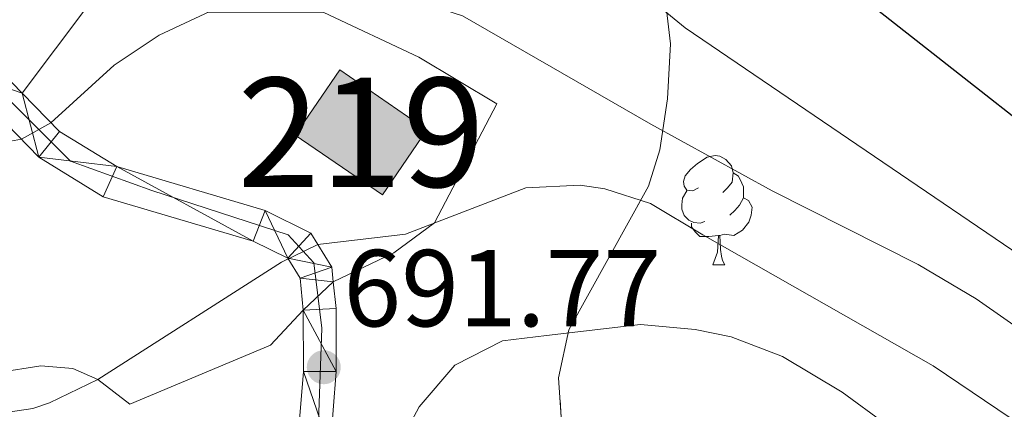
# Model space of a CAD drawing. Extents: x 633088 to 637601, y 773499 to 776557.
# Drawn here: x 634233 to 634323, y 773987 to 774022 of the extents above; entities that cross this region are included whole.
import ezdxf
from ezdxf.enums import TextEntityAlignment as Align

# ---------------------------------------------------------------- set-up
doc = ezdxf.new("R2010")
doc.units = 0
doc.header["$MEASUREMENT"] = 0
doc.linetypes.add('DGN Style 3', pattern=[59.84497399999999, 42.74641, -17.098564])
doc.linetypes.add('DGN Style 4', pattern=[68.43700241000002, 34.19712800000001, -17.098564, 0.04274641000000001, -17.098564])
for name, color, linetype in [('Nivel 15', 7, 'Continuous'), ('Nivel 21', 7, 'Continuous'), ('Nivel 23', 7, 'Continuous'), ('Nivel 25', 7, 'Continuous'), ('Nivel 35', 7, 'Continuous'), ('Nivel 36', 7, 'Continuous'), ('Nivel 4', 7, 'Continuous'), ('Nivel 41', 7, 'Continuous'), ('Nivel 48', 7, 'Continuous'), ('Nivel 5', 7, 'Continuous'), ('Nivel 52', 7, 'Continuous'), ('Nivel 54', 7, 'Continuous'), ('Nivel 57', 7, 'Continuous'), ('Nivel 61', 7, 'Continuous'), ('Nivel 63', 7, 'Continuous'), ('Nivel 7', 7, 'Continuous')]:
    doc.layers.add(name, color=color, linetype=linetype)
doc.styles.add('Style-arial', font='arial.shx', dxfattribs={"bigfont": 'arialbig.shx'})
doc.styles.add('Style-arialn', font='arialn.shx', dxfattribs={"bigfont": 'arialnbig.shx'})
doc.linetypes.add('5zonar', pattern='A,-5,[1,dgnlstyle.shx,S=0.08,R=0,X=0,Y=0],-5', length=10)

# ---------------------------------------------------------------- blocks, each defined once
blk = doc.blocks.new('5PATER')
at = {"layer": 'Nivel 7', "linetype": 'Continuous', "lineweight": 0}
h = blk.add_hatch(color=19, dxfattribs=at)
edge = h.paths.add_edge_path()
edge.add_ellipse((0, 0), major_axis=(-1.095731442945027, -1.110710700472634), ratio=0.9994222409660319, start_angle=0, end_angle=360)

msp = doc.modelspace()

# ---------------------------------------------------------------- hatches: boundary and pattern name
at = {"layer": 'Nivel 52', "linetype": 'Continuous', "lineweight": 13}
msp.add_hatch(color=33, dxfattribs=at).paths.add_polyline_path([(634265.9469999999, 774006.381), (634257.9510000001, 774011.8559999999), (634262.0320000001, 774017.8160000001), (634270.0279999999, 774012.341)])

# ---------------------------------------------------------------- linework, layer by layer
at = {"layer": 'Nivel 15', "color": 53, "linetype": 'Continuous', "lineweight": 13, "elevation": 692.163, "flags": 128}
msp.add_lwpolyline([(634262.0320000001, 774017.8160000001), (634270.0279999999, 774012.341), (634265.9469999999, 774006.381), (634257.9510000001, 774011.8559999999), (634262.0320000001, 774017.8160000001)], dxfattribs=at)
at = {"layer": 'Nivel 21', "color": 19, "linetype": 'Continuous', "lineweight": 0, "extrusion": (-0.2684801928699672, 0.111173262358451, 0.9568484162985714), "elevation": -83576.9667460733, "flags": 128}
msp.add_lwpolyline([(-957767.032274764, 277581.0901267293), (-957761.8288113554, 277583.3476221454), (-957755.1722820052, 277585.5982349537)], dxfattribs=at)
at = {"layer": 'Nivel 21', "color": 19, "linetype": 'Continuous', "lineweight": 0}
for points in [[(634228.1440000001, 774020.5660000001, 683.684), (634232.8999999999, 774015.6810000001, 684.575)], [(634226.5889999999, 774017.862, 683.813), (634234.4240000001, 774009.8130000001, 685.214), (634240.328, 774006.203, 686.962), (634254.0789999999, 774002.129, 689.147), (634257.277, 774000.551, 689.802), (634258.389, 773998.7420000001, 690.458), (634258.689, 773995.7990000001, 691.113)], [(634232.8999999999, 774015.6810000001, 684.575), (634236.311, 774012.176, 685.214), (634241.558, 774008.9680000001, 686.962), (634255.1769999999, 774004.933, 689.147), (634259.381, 774002.8589999999, 689.802), (634261.304, 773999.729, 690.458), (634261.4410000001, 773998.3859999999, 690.691)], [(634261.138, 773983.094, 692.423), (634261.6939999999, 773990.1680000001, 691.769), (634261.689, 773995.953, 691.113), (634261.4410000001, 773998.3859999999, 690.691)]]:
    msp.add_polyline3d(points, dxfattribs=at)
at = {"layer": 'Nivel 23', "color": 19, "linetype": 'DGN Style 4', "lineweight": 0}
msp.add_polyline3d([(634230.362, 774016.3929999999, 684.283), (634237.308, 774009.4450000001, 685.923), (634244.788, 774006.773, 687.553), (634257.29, 774002.712, 689.592), (634259.6410000001, 774000.1470000001, 690.279), (634260.389, 773994.1610000001, 691.325), (634259.6429999999, 773972.503, 694.043), (634260.1769999999, 773957.8600000001, 695.437), (634257.831, 773949.446, 696.481), (634254.5179999999, 773940.682, 697.941), (634252.4880000001, 773935.7650000001, 698.593), (634252.381, 773932.8800000001, 698.648), (634255.0530000001, 773929.78, 699.03), (634257.6170000001, 773928.7110000001, 699.5980000000001), (634261.1429999999, 773929.352, 700.428), (634264.0290000001, 773931.3829999999, 700.9590000000001), (634269.585, 773938.2239999999, 701.241), (634277.4539999999, 773951.7760000001, 702.1800000000001), (634285.7890000001, 773963.533, 703.389), (634291.132, 773967.1670000001, 704.798), (634293.726, 773967.4750000001, 704.8530000000001)], dxfattribs=at)
at = {"layer": 'Nivel 25', "color": 1, "linetype": 'Continuous', "lineweight": 0}
for points in [[(634232.8999999999, 774015.6810000001, 684.575), (634242.0719999999, 774027.915, 684.575), (634244.469, 774026.7450000001, 684.984), (634249.9839999999, 774023.1270000001, 685), (634260.5689999999, 774023.0959999999, 688.278), (634269.28, 774018.9839999999, 688.687), (634276.436, 774014.7220000001, 689.097), (634270.7420000001, 774003.798, 690), (634267.0020000001, 774001.0619999999, 690), (634261.4410000001, 773998.3859999999, 690.69)], [(634220.8740000001, 773994.973, 689.929), (634227.747, 773989.604, 690.147), (634230.689, 773990.077, 690.147), (634234.608, 773990.709, 690.147), (634237.5320000001, 773990.4539999999, 690.147), (634239.834, 773989.4480000001, 690.147), (634242.78, 773987.1880000001, 690.802), (634255.6669999999, 773992.5970000001, 691.676), (634258.689, 773995.7990000001, 691.113)]]:
    msp.add_polyline3d(points, dxfattribs=at)
at = {"layer": 'Nivel 35', "color": 92, "linetype": '5zonar', "lineweight": 0, "ltscale": 0.5}
msp.add_polyline3d([(634333.7420000001, 773916.435, 725.307), (634330.4569999999, 773923.1780000001, 724.0260000000001), (634328.0889999999, 773927.2490000001, 723.099), (634322.47, 773935.537, 720.928), (634316.4380000001, 773943.165, 718.7230000000001), (634305.378, 773955.851, 714.903), (634291.408, 773969.149, 710.971), (634288.362, 773972.791, 709.986), (634285.507, 773977.1780000001, 708.525), (634283.5009999999, 773981.5830000001, 706.679), (634282.365, 773985.9909999999, 704.784), (634282.095, 773989.5970000001, 703.429), (634283.0490000001, 773993.9880000001, 701.969), (634290.354, 774007.155, 697.812), (634291.405, 774010.486, 696.873), (634292.108, 774015.185, 695.706), (634292.3759999999, 774020.2239999999, 694.576), (634291.7990000001, 774025.202, 693.443)], dxfattribs=at)
at = {"layer": 'Nivel 36', "color": 92, "linetype": 'Continuous', "lineweight": 0, "flags": 128}
for points in [[(634294.9580000001, 774007.007), (634294.4280000001, 774006.7420000001), (634293.898, 774006.797), (634293.6329999999, 774007.1670000001), (634293.578, 774007.592), (634293.7380000001, 774008.112), (634294.2180000001, 774008.7069999999), (634294.8530000001, 774009.237), (634295.753, 774009.8219999999), (634296.4979999999, 774009.9820000001), (634296.923, 774009.9269999999), (634297.453, 774009.612), (634297.983, 774009.027), (634298.1429999999, 774008.3870000001), (634298.033, 774007.537), (634297.608, 774007.007), (634297.1880000001, 774006.5819999999)], [(634298.1429999999, 774008.3870000001), (634298.618, 774008.0719999999), (634298.933, 774007.432), (634299.0930000001, 774007.112), (634299.0930000001, 774006.5320000001), (634299.0930000001, 774006.1070000001), (634298.723, 774005.4170000001), (634298.3030000001, 774004.9369999999), (634297.8230000001, 774004.517)], [(634295.5430000001, 774003.9269999999), (634295.118, 774003.767), (634294.533, 774003.827), (634294.058, 774004.037), (634293.6329999999, 774004.462), (634293.4180000001, 774005.047), (634293.4180000001, 774005.467), (634293.473, 774006.0519999999), (634293.898, 774006.7420000001)], [(634299.0930000001, 774006.1070000001), (634299.548, 774005.8570000001), (634299.8929999999, 774005.2420000001), (634299.783, 774004.517), (634299.5730000001, 774003.8770000001), (634298.9880000001, 774003.1370000001), (634298.193, 774002.6570000001), (634297.3430000001, 774002.7620000001), (634296.913, 774002.632)], [(634296.8030000001, 774002.632), (634295.913, 774002.547), (634295.068, 774002.547), (634294.6429999999, 774002.977), (634294.3230000001, 774003.452), (634294.3230000001, 774003.767)], [(634296.2579999999, 773999.9469999999), (634296.693, 774001.1070000001), (634296.8030000001, 774002.632), (634296.913, 774002.632), (634296.9480000001, 774002.047), (634296.983, 774001.362), (634297.0530000001, 774000.747), (634297.1680000001, 774000.3470000001), (634297.3829999999, 773999.9469999999)], [(634296.2579999999, 773999.9469999999), (634297.3829999999, 773999.9469999999)]]:
    msp.add_lwpolyline(points, dxfattribs=at)
at = {"layer": 'Nivel 4', "color": 25, "linetype": 'Continuous', "lineweight": 30, "elevation": 675, "flags": 128}
msp.add_lwpolyline([(634229.342, 774049.6540000001), (634234.246, 774049.0290000001), (634236.6340000001, 774049.081), (634251.263, 774052.354), (634261.662, 774053.1529999999), (634267.561, 774052.378), (634272.953, 774050.9550000001), (634277.8829999999, 774048.425), (634291.456, 774039.04), (634300.145, 774032.1680000001), (634351.2990000001, 773992.048), (634380.2550000001, 773967.967), (634387.587, 773961.159)], dxfattribs=at)
at = {"layer": 'Nivel 5', "color": 25, "linetype": 'Continuous', "lineweight": 0, "flags": 128}
for points, elevation in [([(634217.067, 774044.6869999999), (634244.2820000001, 774042.416), (634271.4750000001, 774036.1089999999), (634276.288, 774034.5660000001), (634280.7150000001, 774032.345), (634293.7409999999, 774021.69), (634342.6950000001, 773988.432), (634350.685, 773982.426), (634362.246, 773972.851), (634384.22, 773952.7660000001), (634390.794, 773945.2749999999), (634406.283, 773925.598), (634413.392, 773918.0179999999)], 680), ([(634228.406, 774010.675), (634232.8200000001, 774011.46), (634235.527, 774012.98), (634241.335, 774018.2479999999), (634245.446, 774021.0120000001), (634251.5320000001, 774023.8489999999), (634256.334, 774025.0989999999), (634263.378, 774025.229), (634268.4280000001, 774024.3840000001), (634273.29, 774022.7679999999), (634290.5900000001, 774012.8389999999), (634301.7150000001, 774006.729), (634315.111, 773999.9739999999), (634320.453, 773996.8330000001), (634332.744, 773988.2479999999), (634350.2420000001, 773973.9979999999), (634368.834, 773957.2920000001), (634388.2609999999, 773938.3360000001), (634394.933, 773930.923), (634405.736, 773917.8659999999)], 685), ([(634231.5970000001, 773986.436), (634233.872, 773986.771), (634235.405, 773987.29), (634239.834, 773989.4480000001), (634256.689, 774000.2050000001), (634260.024, 774001.811), (634268.078, 774002.777), (634279.104, 774007.0020000001), (634284.1100000001, 774007.2550000001), (634286.3630000001, 774006.933), (634290.557, 774005.585), (634295.3530000001, 774002.7039999999), (634316.504, 773990.6950000001), (634324.7749999999, 773985.101), (634336.568, 773975.76), (634347.0800000001, 773966.2579999999), (634354.0009999999, 773959.058), (634361.118, 773950.747), (634379.3189999999, 773926.8900000001), (634387.9839999999, 773917.513)], 690), ([(634227.888, 773949.4739999999), (634234.342, 773948.442), (634241.5190000001, 773946.659), (634245.291, 773945.723), (634247.4880000001, 773945.967), (634250.3360000001, 773946.9510000001), (634254.0279999999, 773951.389), (634255.896, 773956.038), (634257.28, 773962.5689999999), (634259.304, 773965.23), (634262.358, 773967.6089999999), (634266.963, 773982.5420000001), (634269.3230000001, 773986.949), (634272.594, 773990.7409999999), (634276.969, 773992.9880000001), (634280.996, 773993.4709999999), (634289.6370000001, 773994.4739999999), (634294.639, 773994.023), (634297.9680000001, 773993.3559999999), (634302.6599999999, 773991.537), (634308.1340000001, 773988.2660000001), (634312.1540000001, 773985.354), (634323.3999999999, 773975.467)], 695)]:
    msp.add_lwpolyline(points, dxfattribs=dict(at, elevation=elevation))
at = {"layer": 'Nivel 52', "color": 1, "linetype": 'Continuous', "lineweight": 13}
msp.add_3dface([(634262.0320000001, 774017.8160000001, 692.163), (634257.9510000001, 774011.8559999999, 692.163), (634265.9469999999, 774006.381, 692.163), (634270.0279999999, 774012.341, 692.163)], dxfattribs=at)
at = {"layer": 'Nivel 57', "color": 92, "linetype": 'DGN Style 3', "lineweight": 0, "flags": 128}
msp.add_lwpolyline([(634673.3400000001, 773923.186), (634672.592, 773927.06), (634673.594, 773930.5490000001), (634676.754, 773933.413), (634681.186, 773935.744), (634686.108, 773938.0160000001), (634690.74, 773940.702), (634693.2409999999, 773942.912), (634696.8360000001, 773946.7949999999), (634700.0719999999, 773950.815), (634701.702, 773954.7309999999), (634701.696, 773955.8260000001), (634700.561, 773959.493), (634698.4240000001, 773963.148), (634695.757, 773966.788), (634689.352, 773975.0530000001), (634681.7949999999, 773983.861), (634678.2069999999, 773986.7849999999), (634670.0560000001, 773990.994), (634666.1840000001, 773993.423), (634663.179, 773996.4580000001), (634660.565, 774000.6570000001), (634654.405, 774013.567), (634651.98, 774020.6499999999), (634651.1159999999, 774025.604), (634650.557, 774033.291), (634650.429, 774043.1799999999), (634650.9480000001, 774049.146), (634652.5630000001, 774053.9010000001), (634654.2180000001, 774056.389), (634658.0989999999, 774060.223), (634662.2890000001, 774062.922), (634667.94, 774065.3640000001), (634672.4380000001, 774066.959), (634676.9750000001, 774068.4680000001), (634681.513, 774069.9199999999), (634691.4820000001, 774073.1699999999), (634695.632, 774074.5449999999), (634699.449, 774075.524), (634700.7520000001, 774075.726), (634703.439, 774074.3260000001), (634705.118, 774070.5800000001), (634706.3700000001, 774066.855), (634706.9029999999, 774062.473), (634707.294, 774057.908), (634708.396, 774055.7350000001), (634712.483, 774053.0549999999), (634714.504, 774052.4639999999), (634719.5109999999, 774052.8300000001), (634720.2849999999, 774053.2690000001), (634723.6089999999, 774057.4439999999), (634724.997, 774062.0970000001), (634725.125, 774064.7930000001), (634722.092, 774081.2579999999), (634720.774, 774095.8910000001), (634720.781, 774100.8700000001), (634721.3360000001, 774105.777), (634728.2749999999, 774129.787), (634731.0730000001, 774139.341), (634732.479, 774144.166), (634734.561, 774151.2380000001), (634736.2579999999, 774155.862), (634738.4550000001, 774160.243), (634743.9979999999, 774168.4780000001), (634749.587, 774175.294), (634753.436, 774178.764), (634757.9990000001, 774181.449), (634762.8260000001, 774183.4739999999), (634770.3600000001, 774185.753), (634773.976, 774185.933), (634775.5860000001, 774183.3360000001), (634774.7679999999, 774178.5349999999), (634773.166, 774173.631), (634769.0260000001, 774164.0090000001), (634770.5079999999, 774159.4920000001), (634771.7690000001, 774158.067), (634776.8470000001, 774156.685), (634777.8119999999, 774157.159), (634783.683, 774162.479), (634787.747, 774165.3319999999), (634791.4990000001, 774167.423), (634796.4310000001, 774168.5150000001), (634799.851, 774168.513), (634804.602, 774167.6939999999), (634806.3470000001, 774166.7579999999), (634810.253, 774163.469), (634813.1399999999, 774159.7609999999), (634815.1429999999, 774155.6240000001), (634816.396, 774151.048), (634817.23, 774145.8740000001), (634818.0349999999, 774136.2039999999), (634818.02, 774131.348), (634817.4110000001, 774124.0789999999), (634816.683, 774119.1640000001), (634814.1510000001, 774104.408), (634813.371, 774099.494), (634811.943, 774084.7050000001), (634810.685, 774080.061), (634808.567, 774075.6740000001), (634806.1710000001, 774071.865), (634803.1950000001, 774067.797), (634799.9480000001, 774064.098), (634796.2930000001, 774060.7209999999), (634792.585, 774057.95), (634788.1100000001, 774055.2550000001), (634783.571, 774053.122), (634778.959, 774051.4720000001), (634775.3829999999, 774050.4909999999), (634770.642, 774049.73), (634761.0760000001, 774049.244), (634756.304, 774048.675), (634747.128, 774046.8430000001), (634742.8630000001, 774045.0689999999), (634738.24, 774041.2990000001), (634735.675, 774036.7220000001), (634735.0390000001, 774031.7080000001), (634735.6680000001, 774026.6510000001), (634736.5959999999, 774022.9850000001), (634738.477, 774018.4750000001), (634743.652, 774009.5560000001), (634745.602, 774005), (634746.202, 774001.9720000001), (634747.8859999999, 773979.882), (634748.189, 773975.0519999999), (634748.875, 773965.9310000001), (634749.9010000001, 773961.406), (634751.604, 773957.307), (634760.7450000001, 773940.942), (634767.7660000001, 773925.0630000001), (634795.1030000001, 773925.6070000001), (634792.271, 773933.774), (634789.5989999999, 773942.7479999999), (634786.9099999999, 773952.0519999999), (634785.2139999999, 773957.8200000001), (634782.496, 773967.352), (634779.872, 773976.9480000001), (634776.1529999999, 773991.408), (634775.453, 773995.685), (634775.398, 774000.6710000001), (634775.9780000001, 774005.702), (634777.0290000001, 774010.716), (634778.861, 774017.163), (634780.625, 774021.595), (634782.9299999999, 774025.3459999999), (634785.963, 774028.253), (634789.9140000001, 774030.152), (634791.3840000001, 774030.568), (634796.1059999999, 774031.6329999999), (634801.031, 774032.416), (634811.024, 774033.369), (634815.861, 774033.656), (634820.4369999999, 774033.895), (634827.9550000001, 774034.2479999999), (634841.1140000001, 774034.4780000001), (634849.8899999999, 774034.186), (634857.4639999999, 774033.4909999999), (634861.967, 774032.6540000001), (634866.51, 774031.4070000001), (634871.054, 774029.7069999999), (634875.558, 774027.5120000001), (634879.983, 774024.781), (634885.1710000001, 774020.6670000001), (634888.054, 774016.8670000001), (634889.6159999999, 774012.838), (634890.547, 774008.6229999999), (634891.534, 774004.263), (634893.122, 773996.629), (634895.1200000001, 773982.632), (634896.118, 773978.122), (634897.533, 773973.8019999999), (634898.2649999999, 773972.22), (634900.8300000001, 773968.4580000001), (634910.642, 773958.1089999999), (634914.227, 773952.27), (634918.044, 773943.8090000001), (634922.834, 773930.594), (634923.544, 773928.1599999999), (635379.4680000001, 773937.2250000001), (635378.342, 773938.388), (635374.899, 773941.8400000001), (635373.517, 773943.1610000001), (635370.3230000001, 773946.0930000001), (635364.047, 773951.4510000001), (635345.9820000001, 773965.9380000001), (635340.1710000001, 773971.1570000001), (635334.443, 773977.03), (635328.6740000001, 773984.0150000001), (635323.602, 773991.5819999999), (635321.3289999999, 773995.611), (635317.23, 774004.5460000001), (635315.8859999999, 774009.06), (635315.017, 774013.7450000001), (635313.0160000001, 774027.717), (635311.804, 774031.979), (635310.227, 774036.186), (635307.0260000001, 774044.227), (635303.642, 774052.1699999999), (635296.3940000001, 774067.913), (635290.611, 774079.7390000001), (635286.625, 774087.702), (635282.881, 774095.3729999999), (635280.588, 774099.567), (635277.8189999999, 774103.7250000001), (635274.358, 774107.781), (635272.4299999999, 774109.487), (635267.952, 774111.8670000001), (635263.155, 774112.6300000001), (635246.9469999999, 774111.9680000001), (635232.648, 774111.6869999999), (635227.0050000001, 774112.0120000001), (635222.7069999999, 774113.814), (635214.5619999999, 774120.256), (635210.4280000001, 774122.996), (635206.6780000001, 774124.818), (635202.281, 774126.5160000001), (635197.7150000001, 774127.1570000001), (635193.946, 774126.2650000001), (635190.8319999999, 774124.243), (635188.077, 774121.4750000001), (635186.3600000001, 774118.3430000001), (635185.3230000001, 774115.0490000001), (635183.4380000001, 774111.935), (635182.538, 774111.054), (635179.2490000001, 774108.4780000001), (635175.425, 774106.341), (635174.2250000001, 774105.878), (635169.7609999999, 774105.432), (635165.538, 774106.3900000001), (635158.5020000001, 774112.1059999999), (635150.4269999999, 774113.1680000001), (635146.315, 774113.7039999999), (635131.8640000001, 774115.371), (635127.96, 774116.852), (635125.575, 774118.8870000001), (635119.3090000001, 774126.6070000001), (635116.8600000001, 774129.656), (635115.932, 774130.4099999999), (635110.952, 774131.5460000001), (635105.8570000001, 774131.179), (635102.092, 774130.513), (635098.0109999999, 774129.3459999999), (635094.132, 774127.7390000001), (635092.1089999999, 774126.2949999999), (635088.621, 774122.7039999999), (635084.9880000001, 774120.287), (635081.172, 774120.1030000001), (635077.021, 774120.8189999999), (635070.102, 774122.4110000001), (635065.5900000001, 774123.6680000001), (635061.21, 774125.219), (635058.5689999999, 774126.4950000001), (635054.547, 774129.149), (635043.0249999999, 774139.0590000001), (635039.1370000001, 774142.0390000001), (635035.1100000001, 774144.372), (635030.8770000001, 774145.767), (635026.8940000001, 774146.514), (635004.108, 774150.5519999999), (634994.5930000001, 774152.1799999999), (634980.902, 774154.5279999999), (634971.193, 774156.1810000001), (634966.288, 774157.0020000001), (634957.959, 774158.3200000001), (634947.9979999999, 774159.3459999999), (634928.058, 774160.5530000001), (634917.683, 774160.6969999999), (634913.021, 774163.541), (634913.006, 774168.6270000001), (634915.479, 774170.871), (634918.659, 774173.173), (634921.94, 774175.8589999999), (634927.821, 774180.381), (634930.413, 774184.26), (634930.1699999999, 774187.9610000001), (634928.26, 774192.537), (634925.649, 774197.19), (634923.4780000001, 774201.9070000001), (634918.7679999999, 774214.3500000001), (634915.4210000001, 774223.841), (634914.203, 774228.658), (634913.4709999999, 774233.547), (634913.209, 774237.9909999999), (634913.149, 774252.9890000001), (634913.1669999999, 774258.4809999999), (634912.7550000001, 774263.4010000001), (634912.1030000001, 774264.8219999999), (634907.598, 774267.2350000001), (634904.7790000001, 774265.9369999999), (634900.815, 774262.368), (634897.9739999999, 774257.7280000001), (634897.091, 774254.0959999999), (634897.003, 774249.264), (634897.1599999999, 774244.3800000001), (634897.4909999999, 774228.4850000001), (634896.6200000001, 774225.415), (634893.058, 774221.7), (634888.6240000001, 774220.297), (634883.9110000001, 774220.0930000001), (634875.962, 774220.267), (634871.3729999999, 774220.8870000001), (634869.99, 774221.3670000001), (634866.0789999999, 774224.0190000001), (634863.115, 774228.074), (634862.0889999999, 774231.0900000001), (634860.9310000001, 774241.017), (634859.229, 774244.301), (634854.7069999999, 774244.6059999999), (634849.943, 774242.003), (634846.899, 774236.9380000001), (634844.913, 774232.334), (634842.6980000001, 774228.048), (634841.2520000001, 774225.8319999999), (634838.7320000001, 774222.1130000001), (634835.987, 774218.5789999999), (634832.736, 774215.2), (634830.6159999999, 774213.389), (634826.3800000001, 774210.787), (634821.8130000001, 774209.9550000001), (634819.1980000001, 774210.3300000001), (634814.483, 774211.5730000001), (634809.767, 774213.2930000001), (634802.0149999999, 774216.5430000001), (634784.0970000001, 774225.4299999999), (634779.5320000001, 774227.2720000001), (634774.9369999999, 774228.6410000001), (634770.044, 774229.541), (634765.061, 774229.908), (634760.071, 774229.726), (634755.156, 774228.979), (634750.3999999999, 774227.6499999999), (634745.5430000001, 774225.825), (634732.2239999999, 774219.578), (634718.2309999999, 774211.4450000001), (634705.855, 774203.409), (634698.1510000001, 774197.3019999999), (634696.283, 774195.415), (634692.2080000001, 774190.087), (634687.2720000001, 774181.388), (634684.412, 774177.257), (634679.601, 774172.091), (634675.902, 774168.7779999999), (634667.865, 774163.0930000001), (634659.0819999999, 774158.737), (634648.442, 774155.3470000001), (634634.1799999999, 774152.1699999999), (634618.587, 774149.726), (634599.1140000001, 774147.3289999999), (634588.8489999999, 774146.44), (634583.852, 774146.3389999999), (634573.814, 774146.967), (634566.767, 774148.273), (634562.3090000001, 774150.358), (634555.6799999999, 774155.173), (634551.6529999999, 774158.78), (634549.729, 774162.902), (634549.548, 774170.1780000001), (634549.56, 774174.9210000001), (634549.608, 774181.405), (634549.726, 774194.1740000001), (634550.041, 774200.4469999999), (634548.1470000001, 774204.6610000001), (634545.1100000001, 774207.1059999999), (634540.9750000001, 774209.771), (634532.6089999999, 774214.764), (634519.625, 774223.3300000001), (634515.621, 774226.76), (634514.0490000001, 774228.4890000001), (634511.4839999999, 774232.919), (634510.061, 774237.8), (634509.402, 774242.8940000001), (634508.8470000001, 774254.656), (634508.31, 774269.5959999999), (634508.0430000001, 774280.2520000001), (634507.4070000001, 774310.246), (634507.038, 774316.409), (634506.9839999999, 774321.402), (634508.02, 774326.6410000001), (634510.3859999999, 774331.074), (634513.648, 774334.817), (634520.9369999999, 774341.783), (634526.5800000001, 774348.1059999999), (634530.352, 774351.0700000001), (634531.7180000001, 774351.696), (634536.0430000001, 774352.1710000001), (634549.912, 774350.6329999999), (634554.3360000001, 774350.335), (634562.993, 774350.804), (634567.8160000001, 774351.5989999999), (634572.5349999999, 774352.879), (634579.0260000001, 774355.337), (634591.757, 774361.146), (634594.561, 774362.5320000001), (634598.152, 774364.192), (634601.747, 774365.183), (634602.983, 774365.1429999999), (634606.71, 774363.0719999999), (634614.1710000001, 774354.9950000001), (634615.5419999999, 774348.155), (634616.1130000001, 774347.8330000001), (634620.889, 774346.2420000001), (634629.128, 774345.1370000001), (634633.9780000001, 774345.977), (634635.908, 774349.274), (634633.7620000001, 774353.8160000001), (634627.452, 774361.5179999999), (634622.78, 774365.6170000001), (634618.584, 774368.3900000001), (634614.3859999999, 774370.5819999999), (634611.842, 774371.5090000001), (634607.642, 774372.163), (634599.2420000001, 774372.888), (634595.044, 774374.4550000001), (634589.5050000001, 774378.0449999999), (634585.756, 774381.0349999999), (634582.1529999999, 774384.284), (634578.632, 774387.73), (634575.128, 774391.314), (634571.6089999999, 774395.547), (634563.665, 774408.1200000001), (634560.6939999999, 774412.1880000001), (634557.146, 774415.9639999999), (634555.051, 774417.5220000001), (634550.3940000001, 774419.216), (634546.8459999999, 774419.3430000001), (634541.935, 774418.1229999999), (634540.105, 774417.121), (634536.9269999999, 774414.781), (634531.744, 774409.916), (634528.469, 774407.6499999999), (634519.52, 774402.9450000001), (634511.3970000001, 774399.334), (634507.94, 774398.1510000001), (634503.622, 774397.3770000001), (634499.3060000001, 774397.605), (634495.0689999999, 774399.0989999999), (634485.186, 774405.281), (634473.3260000001, 774414.608), (634462.0630000001, 774424.3900000001), (634455.3060000001, 774431.378), (634452.047, 774435.523), (634449.72, 774439.246), (634447.895, 774443.8589999999), (634447.283, 774448.5020000001), (634448.679, 774452.409), (634450.284, 774454.325), (634453.76, 774457.227), (634457.0800000001, 774459.5190000001), (634471.716, 774470.4539999999), (634477.8970000001, 774473.7150000001), (634481.3870000001, 774475.967), (634484.463, 774479.7250000001), (634485.409, 774482.1130000001), (634485.47, 774486.9380000001), (634484.56, 774491.763), (634483.4839999999, 774495.709), (634481.048, 774498.3289999999), (634479.666, 774498.9610000001), (634474.9240000001, 774498.267), (634471.101, 774490.4920000001), (634469.121, 774486.6089999999), (634466.541, 774482.652), (634464.565, 774480.358), (634462.8840000001, 774479.217), (634459.997, 774478.1030000001), (634456.4780000001, 774477.4480000001), (634453.6100000001, 774477.1140000001), (634449.439, 774476.8319999999), (634444.9880000001, 774477.131), (634438.1950000001, 774478.2180000001), (634433.44, 774478.962), (634423.4909999999, 774480.4739999999), (634418.531, 774480.3600000001), (634383.486, 774473.9890000001), (634377.6159999999, 774473.1400000001), (634372.6980000001, 774472.906), (634367.773, 774473.2250000001), (634362.8459999999, 774474.033), (634353.0090000001, 774476.8500000001), (634342.5020000001, 774480.94), (634329.21, 774487.443), (634320.811, 774492.565), (634313.892, 774497.4780000001), (634292.9880000001, 774513.435), (634284.7930000001, 774519.233), (634280.6259999999, 774521.9210000001), (634277.733, 774523.2820000001), (634273.3119999999, 774524.2209999999), (634268.6240000001, 774524.5989999999), (634253.517, 774524.2960000001), (634248.5930000001, 774524.8729999999), (634243.7380000001, 774526.0249999999), (634238.979, 774527.9720000001), (634233.7760000001, 774531.4979999999), (634226.973, 774538.602), (634225.8319999999, 774540.0789999999), (634221.162, 774548.841), (634218.0900000001, 774552.8640000001), (634215.2309999999, 774555.0860000001), (634210.565, 774556.8470000001), (634200.912, 774557.737), (634194.551, 774557.6869999999), (634179.6159999999, 774556.8530000001), (634175.088, 774556.452), (634170.199, 774555.4110000001), (634150.5430000001, 774547.6529999999), (634117.1799999999, 774533.531), (634094.2550000001, 774537.0290000001), (634078.6599999999, 774539.4099999999), (634063.993, 774542.0660000001), (634049.5260000001, 774545.379), (634025.6300000001, 774551.78), (634016.0349999999, 774554.487), (634016.848, 774513.138), (634041.304, 774501.949), (634045.915, 774500.05), (634055.452, 774497.131), (634100.8330000001, 774486.7779999999), (634106.9210000001, 774486.25), (634110.7479999999, 774485.919), (634127.1300000001, 774486.091), (634139.8870000001, 774486.4539999999), (634154.344, 774487.263), (634158.598, 774487.3230000001), (634163.271, 774486.865), (634167.8260000001, 774485.486), (634169.75, 774484.5860000001), (634174.0560000001, 774482.185), (634178.1969999999, 774479.4170000001), (634182.2039999999, 774476.388), (634189.29, 774470.49), (634204.165, 774457.0800000001), (634211.716, 774450.571), (634264.658, 774410.152), (634326.9369999999, 774363.0860000001), (634334.074, 774356.149), (634343.6510000001, 774344.55), (634353.6399999999, 774330.827), (634356.5249999999, 774326.712), (634362.034, 774318.423), (634367.2139999999, 774310.0460000001), (634372.087, 774301.571), (634381.122, 774284.017), (634385.017, 774275.2409999999), (634389.7660000001, 774261.8729999999), (634392.173, 774252.685), (634393.1410000001, 774247.973), (634394.4979999999, 774239.1599999999), (634395.487, 774229.2720000001), (634396.1880000001, 774214.2180000001), (634396.1969999999, 774199.0930000001), (634395.7919999999, 774184.1140000001), (634395.064, 774170.862), (634393.466, 774156.246), (634391.8030000001, 774146.564), (634389.564, 774136.9199999999), (634387.267, 774129.5090000001), (634384.9780000001, 774125.19), (634381.963, 774121.2080000001), (634378.2890000001, 774117.4340000001), (634373.5789999999, 774114.0190000001), (634368.976, 774112.2339999999), (634362.1669999999, 774111.5220000001), (634355.0730000001, 774112.1270000001), (634350.138, 774112.9809999999), (634345.669, 774115.675), (634342.4040000001, 774119.9510000001), (634340.331, 774124.4720000001), (634338.9269999999, 774129.1529999999), (634333.128, 774149.5279999999), (634329.4990000001, 774164.024), (634327.1059999999, 774177.159), (634325.767, 774187.0860000001), (634324.591, 774201.922), (634324.409, 774211.4010000001), (634324.8119999999, 774226.145), (634325.666, 774240.8530000001), (634326.6070000001, 774248.7069999999), (634329.244, 774263.3729999999), (634329.9580000001, 774269.6429999999), (634329.8910000001, 774274.53), (634328.837, 774279.412), (634326.402, 774284.287), (634322.6599999999, 774288.429), (634318.5020000001, 774291.058), (634307.148, 774295.31), (634292.7890000001, 774299.4480000001), (634283.601, 774301.6000000001), (634278.675, 774302.611), (634263.8729999999, 774305.0390000001), (634254.0149999999, 774306.146), (634249.574, 774306.425), (634244.621, 774306.308), (634239.717, 774305.5150000001), (634234.923, 774303.815), (634230.301, 774300.979), (634223.6610000001, 774295.0020000001), (634217.229, 774287.5430000001), (634214.2860000001, 774283.8470000001), (634211.315, 774280.2520000001), (634196.321, 774262.8600000001), (634191.283, 774262.577), (634189.7509999999, 774262.571), (634185.092, 774262.9680000001), (634179.6529999999, 774262.773), (634175.152, 774260.5700000001), (634171.5320000001, 774256.2920000001), (634166.354, 774251.466), (634165.564, 774251.155), (634161.7509999999, 774249.6570000001), (634155.689, 774248.79), (634148.5830000001, 774249.463), (634137.7309999999, 774251.879), (634132.439, 774254.375), (634128.446, 774257.318), (634124.159, 774261.854), (634120.9010000001, 774266.5160000001), (634120.1570000001, 774271.7779999999), (634119.685, 774278.298), (634117.0660000001, 774282.169), (634111.7649999999, 774285.091), (634103.442, 774289.5700000001), (634099.314, 774292.4029999999), (634094.5700000001, 774296.7050000001), (634089.8200000001, 774301.6950000001), (634085.0619999999, 774307.372), (634081.105, 774313.057), (634077.7180000001, 774319.092), (634076.591, 774321.1529999999), (634072.334, 774329.6880000001), (634068.656, 774337.8260000001), (634064.929, 774347.1359999999), (634062.8219999999, 774354.061), (634061.747, 774357.0449999999), (634060.665, 774360.1499999999), (634060.203, 774361.31), (634057.398, 774365.6140000001), (634053.6950000001, 774369.125), (634049.091, 774371.138), (634042.433, 774372.3260000001), (634039.9550000001, 774372.443), (634034.9839999999, 774372.5900000001), (634022.4439999999, 774372.4340000001), (634019.6170000001, 774372.352), (634021.869, 774257.807), (634023.2069999999, 774257.788), (634036.962, 774257.906), (634041.9510000001, 774257.5320000001), (634047.8, 774256.908), (634060.564, 774255.882), (634065.4639999999, 774254.9210000001), (634071.9010000001, 774252.9280000001), (634083.6070000001, 774248.963), (634087.7820000001, 774246.226), (634095.6669999999, 774237.375), (634100.754, 774233.0760000001), (634106.7490000001, 774229.5900000001), (634113.764, 774227.145), (634121.28, 774225.612), (634126.27, 774225.3319999999), (634133.0279999999, 774225.405), (634146.2010000001, 774225.547), (634155.8459999999, 774224.618), (634167.4310000001, 774222.2239999999), (634173.156, 774220.7220000001), (634179.8659999999, 774218.963), (634192.611, 774216.5150000001), (634199.628, 774215.584), (634205.923, 774215.396), (634211.7080000001, 774215.817), (634216.517, 774217.139), (634222.926, 774219.9280000001), (634227.229, 774222.409), (634229.6780000001, 774226.06), (634232.416, 774230.1410000001), (634228.4639999999, 774249.081), (634227.6769999999, 774253.3090000001), (634227.048, 774260.8600000001), (634227.2660000001, 774265.469), (634228.064, 774269.808), (634229.449, 774274.175), (634231.2180000001, 774278.548), (634233.889, 774284.5889999999), (634236.658, 774288.8049999999), (634238.7949999999, 774290.315), (634249.0630000001, 774295.318), (634253.619, 774297.2250000001), (634256.9920000001, 774297.5930000001), (634272.274, 774296.939), (634277.087, 774295.723), (634279.506, 774294.6400000001), (634283.1599999999, 774291.8729999999), (634283.9580000001, 774288.176), (634283.7649999999, 774287.551), (634282.111, 774283.3659999999), (634279.969, 774279.1680000001), (634272.7080000001, 774266.49), (634270.7039999999, 774262.2339999999), (634267.3260000001, 774254.406), (634258.1170000001, 774233.294), (634255.0290000001, 774224.645), (634252.6440000001, 774215.743), (634251.1969999999, 774207.223), (634250.6470000001, 774202.419), (634249.5730000001, 774187.6680000001), (634247.3060000001, 774153.433), (634247.554, 774143.642), (634248.102, 774138.8900000001), (634250.006, 774132.6329999999), (634252.271, 774128.2350000001), (634260.2, 774115.3090000001), (634262.199, 774110.909), (634264.4510000001, 774104.6939999999), (634269.122, 774091.193), (634270.6059999999, 774086.6400000001), (634271.274, 774084.4280000001), (634272.577, 774079.4979999999), (634273.729, 774074.69), (634274.2350000001, 774070.5730000001), (634273.1089999999, 774057.415), (634273.5249999999, 774052.709), (634275.9580000001, 774046.8940000001), (634278.7849999999, 774042.8800000001), (634288.531, 774032.0349999999), (634290.925, 774027.882), (634291.7990000001, 774025.202), (634292.3759999999, 774020.2239999999), (634292.108, 774015.185), (634291.405, 774010.486), (634290.354, 774007.155), (634283.0490000001, 773993.9880000001), (634282.095, 773989.5970000001), (634282.365, 773985.9909999999), (634283.5009999999, 773981.5830000001), (634285.507, 773977.1780000001), (634288.362, 773972.791), (634291.408, 773969.149), (634305.378, 773955.851), (634316.4380000001, 773943.165), (634322.47, 773935.537), (634328.0889999999, 773927.2490000001), (634330.4569999999, 773923.1780000001), (634333.7420000001, 773916.435), (634362.1799999999, 773917), (634366.3999999999, 773917.084), (634483.98, 773919.4210000001), (634487.3910000001, 773919.4890000001)], close=True, dxfattribs=at)
at = {"layer": 'Nivel 61', "color": 19, "linetype": 'Continuous', "lineweight": 0}
msp.add_3dface([(633983.21, 776223.97), (637372.6200000001, 776291.3400000001), (637419.26, 773977.78), (634028.7, 773910.3700000001)], dxfattribs=at)
at = {"layer": 'Nivel 63', "color": 7, "linetype": 'Continuous', "lineweight": 0}
msp.add_3dface([(633147.2080000001, 773499.04, -0.25), (637601.3219999999, 773587.595, -0.25), (637542.2849999999, 776557.0190000001, -0.25), (633088.1710000001, 776468.4639999999, -0.25)], dxfattribs=at)

# ---------------------------------------------------------------- block references
at = {"layer": 'Nivel 7', "color": 19, "linetype": 'Continuous', "lineweight": 0}
msp.add_blockref('5PATER', (634260.565, 773990.5660000001, 691.769), dxfattribs=at)

# ---------------------------------------------------------------- texts
at = {"layer": 'Nivel 41', "color": 19, "linetype": 'Continuous', "lineweight": 0, "style": 'Style-arial'}
msp.add_text('691.77', height=7.000002, dxfattribs=at).set_placement((634262.3659999999, 773994.3160000001, 691.769))
at = {"layer": 'Nivel 48', "color": 1, "linetype": 'Continuous', "lineweight": 0, "style": 'Style-arialn'}
msp.add_text('219', height=10.000002, dxfattribs=at).set_placement((634263.990660008, 774012.098001, 689.064), align=Align.MIDDLE_CENTER)

# ---------------------------------------------------------------- meshes
at = {"layer": 'Nivel 54', "color": 33, "linetype": 'Continuous', "lineweight": 0}
mesh = msp.add_polyface(dxfattribs=at)
corners = [(634366.3999999997, 773917.0840000003, 699.1639999999313), (634320.9720000001, 773961.1770000001, 704.2189999999459), (634317.307, 773963.611, 704.3569999999638), (634311.5919999997, 773966.331, 704.6400000000194), (634305.4809999997, 773968.0430000001, 705.0079999999979), (634296.663, 773969.104, 705.5499999999646), (634292.199, 773968.685, 705.2520000000353), (634287.9389999998, 773966.892, 704.4420000000175), (634284.4819999998, 773963.9619999998, 703.1950000000154), (634276.223, 773952.4280000001, 702.1710000000113), (634267.53, 773937.7720000003, 701.1459999998618), (634262.426, 773932.1200000001, 700.9409999999699), (634259.994, 773930.2, 700.3270000000628), (634259.4580000001, 773930.0500000003, 700.0639999999581), (634258.5749999997, 773929.969, 699.8019999999663), (634257.6910000001, 773930.047, 699.5510000000613), (634256.8360000001, 773930.2820000001, 699.316999999954), (634256.037, 773930.6670000001, 699.1080000000441), (634255.3189999999, 773931.189, 698.9320000000846), (634254.706, 773931.831, 698.7930000000339), (634254.219, 773932.5719999999, 698.6969999999731), (634253.8729999997, 773933.388, 698.6459999999688), (634253.659, 773934.7329999998, 698.6870000000376), (634258.4889999998, 773946.0820000002, 696.9199999999408), (634260.2389999998, 773951.9199999999, 696.0139999999726), (634261.006, 773956.054, 695.5550000000105), (634261.4380000001, 773964.0320000001, 694.9999999999534), (634261.1379999998, 773983.0940000003, 692.4229999999733), (634261.6940000004, 773990.1680000003, 691.7689999999692), (634261.6889999998, 773995.9529999997, 691.1130000000884), (634261.4410000001, 773998.3859999999, 690.6910000000527), (634261.304, 773999.7290000003, 690.4579999999492), (634259.381, 774002.8590000002, 689.8019999999365), (634255.1769999997, 774004.933, 689.1469999999852), (634241.558, 774008.9680000003, 686.9619999999592), (634236.311, 774012.1760000002, 685.2139999998773), (634232.8999999999, 774015.6810000001, 684.57500000002), (634228.1440000001, 774020.5660000001, 683.6839999999868), (634223.612, 774026.5320000004, 683.0289999999318), (634219.9310000001, 774033.2050000001, 681.9929999999987), (634218.179, 774036.382, 681.5000000000035), (634212.7180000003, 774043.4839999999, 680.1890000000067), (634195.4350000003, 774063.288, 676.4739999999426), (634183.8330000003, 774076.9110000003, 673.6339999999591), (634178.736, 774082.1249999998, 672.5410000000013), (634173.9369999999, 774086.2550000004, 671.44899999999), (634168.9829999998, 774088.8940000003, 671.0119999999256), (634164.27, 774090.3900000001, 670.7930000000194), (634156.2299999997, 774092.2509999997, 669.7010000000486), (634144.6370000001, 774094.3600000001, 668.6080000000167), (634129.7180000001, 774096.7770000002, 666.6419999999665), (634121.6159999999, 774099.2100000002, 665.7679999999433), (634114.6969999999, 774103.3740000001, 665.1129999999789), (634104.9610000001, 774108.5959999999, 663.8020000000237), (634095.5090000003, 774113.936, 663.1460000000011), (634083.2450000001, 774119.8760000002, 661.3980000000056), (634078.6869999999, 774122.8630000001, 661.1799999999716), (634076.882, 774125.6499999999, 660.306000000024), (634076.5120000001, 774128.0519999999, 659.650000000038), (634077.8659999999, 774129.9570000002, 658.7759999999388), (634080.3740000003, 774131.1290000002, 658.3389999999664), (634083.5209999997, 774131.4490000003, 657.9019999999259), (634088.3459999997, 774130.1840000004, 657.2469999999048), (634096.342, 774127.0619999999, 656.5910000000981), (634103.631, 774125.6520000002, 655.9359999999841), (634111.2069999999, 774124.3010000002, 655.7169999999321), (634116.6510000001, 774124.0730000001, 655.4989999999725), (634134.7860000001, 774126.2159999998, 653.9690000000046), (634143.8640000001, 774128.8920000002, 652.8769999999594), (634152.3669999999, 774131.9040000001, 652.2209999999918), (634157.4480000001, 774133.4480000001, 652.2209999999881), (634162.1359999999, 774134.301, 652.0029999999974), (634167.351, 774134.0700000001, 651.5659999999989), (634174.585, 774132.5449999999, 650.4739999999751), (634179.69, 774131.913, 649.6000000000429), (634183.6329999999, 774132.7570000002, 649.3809999999129), (634185.5619999997, 774134.4970000002, 649.3809999999914), (634186.6810000003, 774136.9720000001, 649.3810000000188), (634186.7119999998, 774139.378, 648.9440000000176), (634185.1880000001, 774142.6259999999, 648.7259999999911), (634182.0669999998, 774145.2280000001, 648.7260000000149), (634180.5789999999, 774145.7110000004, 648.6460000000149), (634169.9380000001, 774149.1640000001, 648.0699999999927), (634168.3610000003, 774149.5430000003, 648.0289999999536), (634161.496, 774151.192, 647.851999999974), (634154.0430000001, 774151.7990000003, 646.7589999999786), (634149.4070000001, 774151.463, 646.7589999999926), (634142.9539999999, 774149.675, 646.7590000000087), (634136.497, 774148.2309999999, 646.3220000000549), (634131.8589999999, 774148.0669999998, 645.6670000000513), (634125.1780000001, 774151.4310000003, 644.5739999999905), (634115.315, 774157.7409999999, 643.7009999999799), (634104.2239999999, 774166.385, 643.0450000000249), (634096.4720000003, 774173.5760000001, 642.170999999992), (634086.5860000001, 774182.004, 642.1710000000184), (634085.5619999999, 774180.8030000001, 642.1709999999625), (634084.6390000002, 774179.7210000004, 642.170999999976), (634094.4769999997, 774171.3330000001, 642.1709999999704), (634102.2780000002, 774164.0970000001, 643.044999999988), (634113.5799999998, 774155.2890000003, 643.7009999999419), (634123.6910000001, 774148.8200000001, 644.5739999999744), (634131.196, 774145.0409999997, 645.667000000014), (634136.8799999999, 774145.2420000001, 646.3220000000935), (634143.6819999998, 774146.7630000003, 646.7589999999859), (634149.9199999999, 774148.4920000001, 646.7590000000617), (634154.0290000001, 774148.7900000003, 646.7589999999649), (634156.2590000001, 774148.608, 647.1079999999625), (634161.021, 774148.22, 647.8519999999643), (634169.1229999999, 774146.274, 648.0700000000265), (634180.5900000001, 774142.5530000001, 648.7260000000333), (634182.7550000001, 774140.7479999997, 648.7260000000227), (634183.703, 774138.7269999997, 648.9440000000235), (634183.689, 774137.6370000003, 649.3809999999474), (634183.0860000001, 774136.3040000002, 649.3810000000018), (634182.2189999998, 774135.5220000003, 649.3809999999878), (634179.5560000001, 774134.9519999998, 649.6000000000689), (634175.0789999999, 774135.5059999998, 650.4740000000638), (634167.729, 774137.0560000001, 651.5660000000153), (634161.9310000001, 774137.3130000003, 652.0030000000064), (634156.7409999999, 774136.368, 652.2210000000081), (634151.4290000002, 774134.754, 652.2209999999357), (634142.9380000001, 774131.7460000003, 652.8769999999453), (634134.1810000001, 774129.165, 653.969000000003), (634116.537, 774127.0800000001, 655.4990000000101), (634111.534, 774127.2890000003, 655.7169999999902), (634104.179, 774128.601, 655.9359999999697), (634097.179, 774129.9550000001, 656.5910000000038), (634089.2749999999, 774133.0410000002, 657.2469999999223), (634083.757, 774134.4880000001, 657.9019999999961), (634079.564, 774134.0619999999, 658.3390000000581), (634075.879, 774132.3390000002, 658.7759999999358), (634073.3609999998, 774128.798, 659.6499999999927), (634074.014, 774124.5580000002, 660.3060000000037), (634076.513, 774120.7, 661.1799999999998), (634081.7620000001, 774117.26, 661.398000000082), (634094.1149999998, 774111.277, 663.146000000066), (634103.514, 774105.967, 663.8020000000018), (634113.213, 774100.7650000001, 665.1130000000437), (634120.392, 774096.4450000003, 665.7679999998907), (634129.0430000001, 774093.8470000001, 666.6420000000535), (634144.1279999998, 774091.4029999999, 668.6080000000169), (634155.622, 774089.3119999999, 669.7009999999987), (634163.4759999998, 774087.4940000002, 670.7929999999717), (634167.814, 774086.1170000001, 671.0119999999962), (634172.2319999998, 774083.763, 671.4490000000148), (634176.6810000001, 774079.935, 672.540999999953), (634181.6150000002, 774074.8870000003, 673.6339999999497), (634193.162, 774061.3290000001, 676.4739999999962), (634210.396, 774041.581, 680.1889999999789), (634215.662, 774034.733, 681.499999999948), (634221.0900000001, 774024.8909999998, 683.0290000000263), (634221.7389999998, 774024.0360000001, 683.1179999999456), (634222.4519999998, 774023.0970000003, 683.2150000000164), (634225.8659999999, 774018.6049999997, 683.6840000000475), (634226.5890000002, 774017.8620000002, 683.8129999999447), (634234.4239999999, 774009.8130000001, 685.2140000000059), (634240.328, 774006.203, 686.9619999999687), (634254.0789999997, 774002.129, 689.1469999999413), (634257.277, 774000.551, 689.8020000000522), (634258.389, 773998.7420000001, 690.4580000000328), (634258.6889999998, 773995.7990000001, 691.1129999999869), (634258.6939999999, 773990.1650000003, 691.7689999999903), (634258.1370000001, 773983.1910000003, 692.4229999999918), (634258.4369999999, 773964.0900000003, 694.9999999999739), (634258.021, 773956.4110000003, 695.5549999999394), (634257.3189999999, 773952.6270000001, 696.013999999985), (634255.662, 773947.0989999999, 696.9199999999853), (634254.1669999997, 773943.554, 697.6629999999303), (634250.6339999998, 773935.2890000003, 698.6869999999932), (634250.692, 773933.861, 698.642999999929), (634251.0059999998, 773932.466, 698.6459999999474), (634251.5640000002, 773931.1510000003, 698.6969999999154), (634252.3490000002, 773929.9569999999, 698.7929999999776), (634253.3360000001, 773928.922, 698.9320000000106), (634254.4920000001, 773928.0819999999, 699.1080000000693), (634255.7790000001, 773927.462, 699.3170000000098), (634257.1570000001, 773927.0830000001, 699.5509999999837), (634258.581, 773926.9569999999, 699.8019999999862), (634260.004, 773927.088, 700.0640000000121), (634261.3810000003, 773927.4730000002, 700.3269999999665), (634264.4839999999, 773929.922, 700.9409999999679), (634269.9579999999, 773935.9839999999, 701.1459999999926), (634278.7380000001, 773950.787, 702.1709999999771), (634286.7050000001, 773961.9140000001, 703.194999999981), (634289.5279999999, 773964.3059999999, 704.442000000017), (634291.7949999999, 773965.26, 704.4110000000658), (634290.6039999998, 773958.656, 704.9019999999575), (634287.358, 773947.767, 705.9270000000382), (634286.5079999997, 773945.5549999999, 706.325999999981), (634281.6810000001, 773934.7420000003, 707.6849999999441), (634275.9129999997, 773924.4000000001, 707.9749999999611), (634268.7589999998, 773915.871, 708.7909999999838), (634268.078, 773915.1290000002, 708.8379999999756), (634272.119, 773915.209, 708.6689999999955), (634278.3940000001, 773922.69, 707.9750000000158), (634284.3659999999, 773933.3970000001, 707.6850000000197), (634288.4590000003, 773942.5660000001, 706.5529999999295), (634289.2790000001, 773944.4040000001, 706.3259999999843), (634290.199, 773946.7989999999, 705.9270000000607), (634293.5260000001, 773957.9580000003, 704.9019999998936), (634294.9649999999, 773965.9320000003, 704.3209999999603), (634296.6240000001, 773966.088, 705.5499999999879), (634304.8940000001, 773965.0930000001, 705.0079999999447), (634310.5349999999, 773963.5120000001, 704.6399999999574), (634315.8260000001, 773960.994, 704.3569999999609), (634319.0819999999, 773958.8319999999, 704.2189999999912), (634362.1799999999, 773916.9999999998, 699.430000000051)]
mesh.append_faces([[corners[k] for k in face] for face in [(1, 206, 0), (193, 191, 192), (97, 95, 96), (95, 93, 94)]], dxfattribs={"vtx0": -1, "color": 33})
mesh.append_faces([[corners[k] for k in face] for face in [(63, 126, 62), (126, 64, 125), (50, 139, 49), (206, 1, 205), (205, 2, 204), (204, 3, 203), (191, 193, 190), (190, 195, 189), (189, 196, 188), (188, 197, 187), (187, 198, 186), (186, 199, 185), (6, 200, 5), (15, 176, 14), (176, 15, 175), (14, 177, 13), (177, 14, 176), (175, 16, 174), (174, 17, 173), (12, 179, 11), (11, 180, 10), (10, 182, 9), (9, 183, 8), (8, 183, 7), (49, 140, 48), (140, 49, 139), (18, 173, 17), (173, 19, 172), (172, 20, 171), (171, 21, 170), (170, 21, 169), (169, 22, 168), (168, 22, 167), (167, 23, 166), (166, 23, 165), (165, 24, 164), (164, 26, 163), (163, 27, 162), (162, 27, 161), (161, 28, 160), (160, 30, 159), (159, 31, 158), (158, 33, 157), (156, 34, 155), (155, 36, 154), (154, 37, 153), (153, 37, 152), (152, 38, 151), (151, 38, 150), (150, 39, 149), (149, 41, 148), (148, 42, 147), (147, 42, 146), (146, 43, 145), (145, 44, 144), (144, 46, 143), (143, 47, 142), (139, 51, 138), (138, 51, 137), (137, 53, 136), (136, 53, 135), (135, 55, 134), (134, 56, 133), (133, 56, 132), (132, 58, 131), (131, 58, 130), (130, 59, 129), (129, 61, 128), (123, 66, 122), (122, 68, 121), (121, 69, 120), (120, 69, 119), (119, 71, 118), (118, 71, 117), (117, 72, 116), (115, 74, 114), (114, 75, 113), (113, 76, 112), (112, 77, 111), (111, 79, 110), (110, 80, 109), (81, 109, 80), (109, 81, 108), (107, 84, 106), (101, 89, 100), (89, 102, 88), (88, 102, 87), (87, 104, 86), (86, 104, 85), (90, 100, 89), (100, 90, 99), (99, 92, 98), (98, 92, 97)]], dxfattribs={"vtx0": -1, "vtx1": -1, "color": 33})
mesh.append_faces([[corners[k] for k in face] for face in [(185, 200, 6), (97, 93, 95)]], dxfattribs={"vtx0": -1, "vtx1": -1, "vtx2": -1, "color": 33})
mesh.append_faces([[corners[k] for k in face] for face in [(126, 63, 64), (124, 64, 65), (64, 124, 125), (139, 50, 51), (205, 1, 2), (204, 2, 3), (203, 3, 4), (4, 201, 202), (201, 4, 5), (4, 202, 203), (190, 193, 194), (190, 194, 195), (189, 195, 196), (188, 196, 197), (187, 197, 198), (186, 198, 199), (185, 199, 200), (185, 6, 7), (5, 200, 201), (175, 15, 16), (13, 177, 178), (12, 178, 179), (178, 12, 13), (174, 16, 17), (11, 179, 180), (10, 180, 181), (10, 181, 182), (9, 182, 183), (7, 183, 184), (7, 184, 185), (48, 140, 141), (173, 18, 19), (172, 19, 20), (171, 20, 21), (169, 21, 22), (167, 22, 23), (165, 23, 24), (164, 24, 25), (164, 25, 26), (163, 26, 27), (161, 27, 28), (160, 28, 29), (160, 29, 30), (159, 30, 31), (158, 31, 32), (158, 32, 33), (157, 33, 34), (34, 156, 157), (155, 34, 35), (155, 35, 36), (154, 36, 37), (152, 37, 38), (150, 38, 39), (149, 39, 40), (149, 40, 41), (148, 41, 42), (146, 42, 43), (145, 43, 44), (144, 44, 45), (144, 45, 46), (143, 46, 47), (47, 141, 142), (141, 47, 48), (137, 51, 52), (137, 52, 53), (135, 53, 54), (135, 54, 55), (134, 55, 56), (132, 56, 57), (132, 57, 58), (130, 58, 59), (129, 59, 60), (129, 60, 61), (62, 126, 127), (123, 65, 66), (65, 123, 124), (122, 66, 67), (122, 67, 68), (121, 68, 69), (119, 69, 70), (119, 70, 71), (117, 71, 72), (116, 72, 73), (115, 73, 74), (73, 115, 116), (114, 74, 75), (113, 75, 76), (112, 76, 77), (111, 77, 78), (111, 78, 79), (110, 79, 80), (108, 81, 82), (108, 82, 83), (107, 83, 84), (83, 107, 108), (106, 84, 85), (61, 127, 128), (127, 61, 62), (89, 101, 102), (87, 102, 103), (87, 103, 104), (85, 104, 105), (85, 105, 106), (99, 90, 91), (99, 91, 92), (97, 92, 93)]], dxfattribs={"vtx0": -1, "vtx2": -1, "color": 33})

doc.saveas('drawing.dxf')
